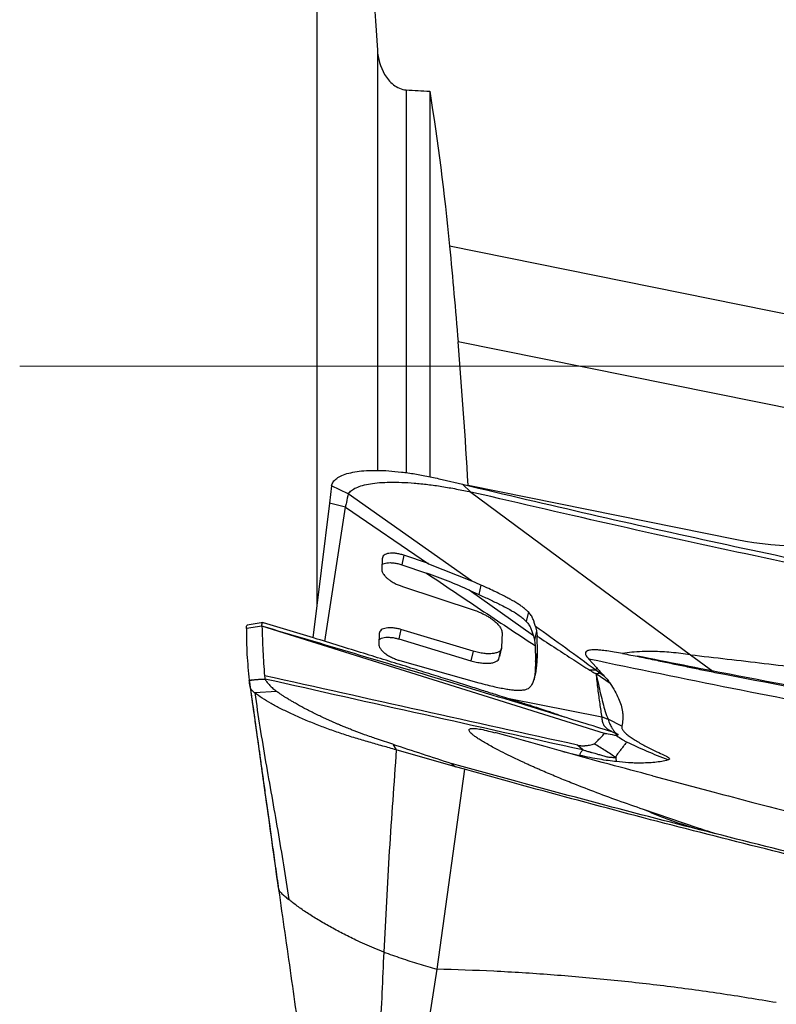
# Model space of a CAD drawing. Units: millimetres. Extents: x 5 to 292, y 5 to 205.
# Drawn here: x 76 to 81, y 99 to 105 of the extents above; entities that cross this region are included whole.
import ezdxf

# ---------------------------------------------------------------- set-up
doc = ezdxf.new("R2010")
doc.units = ezdxf.units.MM
doc.linetypes.add('CENTERX2', pattern=[20.32, 12.7, -2.54, 2.54, -2.54])

msp = doc.modelspace()

# ---------------------------------------------------------------- linework, layer by layer
at = {"color": 7, "linetype": 'Continuous', "lineweight": 30}
for p, q in [((78.1754, 106.5872), (78.1754, 101.4284)), ((78.9521, 104.9703), (78.9521, 102.3187)), ((82.5171, 103.2107), (79.0886, 103.9037)), ((82.603, 102.5486), (79.1473, 103.2472)), ((78.2762, 102.2561), (78.2617, 102.1367)), ((78.392, 102.2011), (78.2762, 102.2561)), ((79.0378, 102.2996), (79.1768, 102.2664)), ((79.236, 102.2134), (79.1768, 102.2664)), ((79.2164, 102.2609), (79.2166, 102.2571)), ((79.2164, 102.2609), (81.0658, 101.887)), ((79.2393, 101.603), (78.392, 102.2011)), ((79.236, 102.2134), (80.7458, 101.0939)), ((79.3716, 102.1814), (79.236, 102.2134)), ((78.2617, 102.1367), (78.1489, 101.2109)), ((78.3723, 102.1093), (78.2617, 102.1367)), ((78.2315, 101.1857), (78.3723, 102.1093)), ((78.3723, 102.1093), (78.944, 101.7197)), ((78.7738, 101.7785), (78.7593, 101.7134)), ((78.9445, 101.7208), (78.7738, 101.7785)), ((78.6255, 101.7549), (78.6226, 101.6813)), ((78.7593, 101.7134), (78.931, 101.6553)), ((78.944, 101.7197), (79.2393, 101.603)), ((79.3049, 101.5733), (79.2393, 101.6031)), ((79.3049, 101.5733), (79.2903, 101.5082)), ((78.7656, 101.5633), (79.2585, 101.4014)), ((79.6657, 101.2236), (79.2247, 101.538)), ((79.2247, 101.538), (79.2903, 101.5082)), ((79.631, 101.3882), (79.6164, 101.3231)), ((77.798, 101.2897), (77.6915, 101.2744)), ((80.1551, 100.5529), (77.798, 101.2905)), ((78.6054, 101.2401), (78.6026, 101.167)), ((78.7546, 101.2679), (78.74, 101.2028)), ((79.2502, 101.1184), (78.7546, 101.2679)), ((79.4496, 101.2458), (79.4472, 101.1465)), ((79.687, 101.2593), (79.6724, 101.1942)), ((79.6802, 101.2888), (79.687, 101.2593)), ((79.687, 101.2593), (79.6913, 101.2226)), ((78.74, 101.2028), (79.2357, 101.0533)), ((79.6657, 101.2236), (79.6724, 101.1942)), ((79.6724, 101.1942), (79.6768, 101.1574)), ((79.6941, 101.1125), (79.6913, 101.2226)), ((79.2502, 101.1184), (79.2357, 101.0533)), ((79.4271, 101.0632), (79.4417, 101.1283)), ((79.4472, 101.1465), (79.4326, 101.0814)), ((79.6768, 101.1574), (79.6796, 101.0474)), ((79.6796, 101.0474), (79.6941, 101.1125)), ((78.7468, 101.0543), (79.2896, 100.9018)), ((80.0462, 101.0641), (80.0993, 101.0055)), ((80.7458, 101.0939), (80.9009, 100.9821)), ((80.0946, 100.988), (80.0548, 100.9873)), ((80.0993, 101.0056), (80.0946, 100.988)), ((80.1226, 100.967), (80.0946, 100.988)), ((80.1939, 100.8966), (80.0964, 100.9638)), ((80.1545, 100.9452), (80.1226, 100.967)), ((77.8155, 100.9491), (77.8168, 100.9359)), ((77.8168, 100.9359), (77.8186, 100.9278)), ((77.8188, 100.9267), (77.8198, 100.9245)), ((77.8991, 100.8418), (77.7488, 100.832)), ((80.136, 100.6653), (79.4996, 100.7903)), ((80.2729, 100.6025), (80.1793, 100.65)), ((80.2383, 100.5415), (80.24, 100.5371)), ((78.6988, 100.479), (78.7224, 100.4393)), ((79.1305, 100.3233), (78.7224, 100.4393)), ((79.8677, 100.4294), (79.9846, 100.4021)), ((80.0046, 100.4391), (79.9698, 100.4724)), ((80.2365, 100.3589), (80.2339, 100.3848)), ((79.1914, 100.3062), (79.0009, 98.932)), ((79.101, 100.3464), (79.1305, 100.3233)), ((79.1914, 100.3062), (79.1305, 100.3233)), ((80.4851, 100.2612), (80.9086, 100.1494)), ((80.7916, 99.9041), (80.4225, 100.0296)), ((79.0009, 98.9319), (78.6627, 96.7483))]:
    msp.add_line(p, q, dxfattribs=at)
at = {"color": 8, "linetype": 'Continuous', "lineweight": 30}
for p, q in [((78.5919, 105.2527), (78.5919, 102.3619)), ((78.7913, 104.979), (78.7913, 102.346))]:
    msp.add_line(p, q, dxfattribs=at)
at = {"color": 7, "linetype": 'CENTERX2', "lineweight": 0}
msp.add_line((76.1312, 103.0791), (135.6021, 103.0791), dxfattribs=at)
at = {"color": 7, "linetype": 'Continuous', "lineweight": 30}
msp.add_arc((81.4828, 103.916), 2.0713, 258.38705, 310.17132, dxfattribs=at)
for points, knots in [([(78.2352, 108.4973), (78.3027, 108.174), (78.3694, 107.7254), (78.4927, 106.6203), (78.5485, 105.9715), (78.5919, 105.2524)], [0, 0, 0, 0, 0.5, 0.5, 1, 1, 1, 1]), ([(78.5919, 105.2524), (78.5954, 105.1944), (78.6112, 105.1371), (78.6576, 105.0591), (78.6772, 105.0344), (78.7268, 104.9951), (78.7579, 104.9804), (78.7913, 104.9786)], [0, 0, 0, 0, 0.5, 0.5, 0.75, 0.75, 1, 1, 1, 1]), ([(78.2762, 102.2561), (78.2796, 102.2654), (78.2863, 102.2841), (78.3112, 102.3079), (78.3467, 102.3282), (78.3936, 102.3439), (78.4501, 102.355), (78.5153, 102.3613), (78.5885, 102.3629), (78.6693, 102.3597), (78.7565, 102.3516), (78.8485, 102.3386), (78.9427, 102.3216), (79.0063, 102.3069), (79.0378, 102.2996)], [0, 0, 0, 0, 0.082288, 0.165838, 0.249988, 0.33417, 0.417749, 0.5, 0.582251, 0.665829, 0.750012, 0.834161, 0.917712, 1, 1, 1, 1]), ([(78.392, 102.2011), (78.3983, 102.2089), (78.4112, 102.2247), (78.4451, 102.2438), (78.4887, 102.2595), (78.5427, 102.2711), (78.6061, 102.2785), (78.6783, 102.2816), (78.7584, 102.2805), (78.8456, 102.2753), (78.9386, 102.2658), (79.036, 102.2521), (79.1355, 102.2348), (79.2027, 102.2205), (79.236, 102.2133)], [0, 0, 0, 0, 0.082682, 0.166145, 0.249496, 0.332106, 0.414393, 0.496998, 0.580371, 0.66436, 0.748708, 0.833177, 0.917197, 1, 1, 1, 1]), ([(79.1768, 102.2664), (79.4703, 102.1973), (80.0573, 102.059), (80.941, 101.8622), (81.8269, 101.6741), (82.7151, 101.4965), (83.6054, 101.3295), (84.4976, 101.1719), (85.0941, 101.0749), (85.3923, 101.0265)], [0, 0, 0, 0, 0.142867, 0.285727, 0.42858, 0.571429, 0.714277, 0.857132, 1, 1, 1, 1]), ([(78.392, 102.2011), (78.3874, 102.1812), (78.3805, 102.1507), (78.3744, 102.1199), (78.3723, 102.1093)], [0, 0, 0, 0, 0.655121, 1, 1, 1, 1]), ([(85.43, 100.9786), (85.0911, 101.0349), (84.4134, 101.1474), (83.3996, 101.3312), (82.3881, 101.5257), (81.3794, 101.7322), (80.3735, 101.9495), (79.7055, 102.1041), (79.3716, 102.1814)], [0, 0, 0, 0, 0.16664, 0.333312, 0.5, 0.666688, 0.83336, 1, 1, 1, 1]), ([(78.7738, 101.7785), (78.7648, 101.7813), (78.7466, 101.7868), (78.7196, 101.7914), (78.6941, 101.7932), (78.6714, 101.7918), (78.6523, 101.7872), (78.6376, 101.7794), (78.6278, 101.7688), (78.6263, 101.7596), (78.6255, 101.7549)], [0, 0, 0, 0, 0.119552, 0.242451, 0.366579, 0.489649, 0.61338, 0.741145, 0.870789, 1, 1, 1, 1]), ([(78.6239, 101.7138), (78.6239, 101.7139), (78.627, 101.7174), (78.6382, 101.7219), (78.6568, 101.7267), (78.6796, 101.7281), (78.705, 101.7263), (78.732, 101.7217), (78.7503, 101.7161), (78.7593, 101.7134)], [0, 0, 0, 0, 0.000949, 0.173173, 0.339957, 0.505853, 0.673178, 0.838844, 1, 1, 1, 1]), ([(78.6226, 101.6813), (78.6226, 101.6807), (78.6225, 101.6789), (78.6228, 101.6733), (78.6246, 101.6655), (78.6291, 101.6553), (78.6356, 101.6451), (78.6454, 101.6333), (78.6567, 101.6224), (78.6678, 101.6134), (78.6769, 101.6066), (78.692, 101.5965), (78.7137, 101.5843), (78.7407, 101.5719), (78.7579, 101.566), (78.7656, 101.5633)], [0, 0, 0, 0, 0.0166439, 0.0451531, 0.138643, 0.2040928, 0.2819518, 0.3717749, 0.4724228, 0.527079, 0.5800718, 0.6316217, 0.7747111, 0.8981014, 1, 1, 1, 1]), ([(78.931, 101.6553), (79.0545, 101.572), (79.3015, 101.4054), (79.5517, 101.2401), (79.6768, 101.1574)], [0, 0, 0, 0, 0.500085, 1, 1, 1, 1]), ([(79.2247, 101.538), (79.1767, 101.5592), (79.0804, 101.6019), (78.9809, 101.6375), (78.931, 101.6553)], [0, 0, 0, 0, 0.498352, 1, 1, 1, 1]), ([(79.631, 101.3882), (79.6258, 101.3934), (79.6147, 101.4044), (79.5971, 101.4182), (79.5818, 101.4292), (79.5703, 101.4371), (79.5577, 101.4452), (79.5442, 101.4536), (79.5284, 101.463), (79.5081, 101.4745), (79.4809, 101.4892), (79.4461, 101.507), (79.4043, 101.5272), (79.3565, 101.5499), (79.3228, 101.5652), (79.3049, 101.5733)], [0, 0, 0, 0, 0.075749, 0.16002, 0.196541, 0.234799, 0.274869, 0.316799, 0.360608, 0.418515, 0.497484, 0.597255, 0.715837, 0.849472, 1, 1, 1, 1]), ([(79.2903, 101.5082), (79.3156, 101.4967), (79.3639, 101.4747), (79.4264, 101.4447), (79.4753, 101.4199), (79.511, 101.4004), (79.5444, 101.3803), (79.5733, 101.3607), (79.5955, 101.343), (79.6085, 101.3307), (79.6143, 101.3251), (79.6164, 101.3231)], [0, 0, 0, 0, 0.212467, 0.40714, 0.524898, 0.629497, 0.720064, 0.830337, 0.912535, 0.968857, 1, 1, 1, 1]), ([(79.2585, 101.4014), (79.2635, 101.3996), (79.2751, 101.3954), (79.2949, 101.3871), (79.3167, 101.377), (79.339, 101.3653), (79.3567, 101.3549), (79.3711, 101.3456), (79.382, 101.3379), (79.3926, 101.3298), (79.4092, 101.3159), (79.4276, 101.2973), (79.442, 101.2762), (79.4488, 101.2591), (79.4494, 101.2499), (79.4496, 101.2458)], [0, 0, 0, 0, 0.049637, 0.116018, 0.199374, 0.27285, 0.35519, 0.399464, 0.445548, 0.493281, 0.543051, 0.686402, 0.811507, 0.916194, 1, 1, 1, 1]), ([(79.6802, 101.2888), (79.6776, 101.2974), (79.6725, 101.3138), (79.6637, 101.3389), (79.6523, 101.3631), (79.6378, 101.3803), (79.631, 101.3882)], [0, 0, 0, 0, 0.292075, 0.558699, 0.794787, 1, 1, 1, 1]), ([(77.8049, 101.3151), (77.787, 101.3124), (77.7512, 101.3069), (77.7154, 101.3014), (77.6974, 101.2987)], [0, 0, 0, 0, 0.499977, 1, 1, 1, 1]), ([(77.7979, 101.2906), (77.7978, 101.2963), (77.7977, 101.3077), (77.8018, 101.3146), (77.8058, 101.3167), (77.809, 101.3141), (77.8092, 101.314)], [0, 0, 0, 0, 0.3226704, 0.6509624, 0.9866626, 1, 1, 1, 1]), ([(79.8884, 100.6619), (79.8829, 100.6639), (79.864, 100.6707), (79.8328, 100.6818), (79.7962, 100.6947), (79.7631, 100.706), (79.7336, 100.7158), (79.7074, 100.7244), (79.6808, 100.7329), (79.6514, 100.7422), (79.6157, 100.7535), (79.5731, 100.767), (79.5236, 100.7826), (79.4673, 100.8005), (79.3965, 100.8228), (79.3095, 100.8503), (79.2047, 100.8832), (79.088, 100.9199), (78.9596, 100.9601), (78.8194, 101.0039), (78.6705, 101.0503), (78.5135, 101.0989), (78.3487, 101.1498), (78.1733, 101.2035), (77.9923, 101.2587), (77.8698, 101.2958), (77.8092, 101.3141)], [0, 0, 0, 0, 0.009928, 0.033512, 0.05479, 0.0736, 0.089839, 0.103449, 0.115057, 0.129027, 0.146191, 0.166558, 0.190134, 0.216924, 0.246931, 0.290997, 0.340569, 0.395655, 0.456259, 0.522387, 0.59405, 0.666696, 0.744284, 0.826831, 0.914355, 1, 1, 1, 1]), ([(79.6164, 101.3231), (79.6232, 101.3151), (79.6378, 101.298), (79.6492, 101.2738), (79.6579, 101.2487), (79.663, 101.2323), (79.6657, 101.2236)], [0, 0, 0, 0, 0.2050021, 0.4410128, 0.7077082, 1, 1, 1, 1]), ([(77.6915, 101.2744), (77.6915, 101.2803), (77.6915, 101.2921), (77.6945, 101.2988), (77.6977, 101.2981), (77.6984, 101.2979)], [0, 0, 0, 0, 0.438633, 0.874944, 1, 1, 1, 1]), ([(77.6915, 101.2744), (77.6917, 101.2149), (77.6921, 101.0957), (77.7044, 100.9783), (77.7106, 100.9196)], [0, 0, 0, 0, 0.499356, 1, 1, 1, 1]), ([(80.2085, 100.5631), (80.067, 100.6069), (79.6878, 100.7242), (78.8849, 100.9685), (78.2218, 101.1649), (77.798, 101.2905)], [0, 0, 0, 0, 0.176929, 0.473903, 1, 1, 1, 1]), ([(77.7981, 101.2897), (77.7997, 101.2329), (77.8029, 101.1189), (77.8113, 101.0058), (77.8155, 100.9491)], [0, 0, 0, 0, 0.499228, 1, 1, 1, 1]), ([(78.7546, 101.2679), (78.7458, 101.2703), (78.7279, 101.2751), (78.7012, 101.2789), (78.6758, 101.2801), (78.6529, 101.2782), (78.6332, 101.2733), (78.618, 101.2652), (78.6078, 101.2543), (78.6062, 101.2449), (78.6054, 101.2401)], [0, 0, 0, 0, 0.115606, 0.235714, 0.358338, 0.481205, 0.605447, 0.734837, 0.867198, 1, 1, 1, 1]), ([(80.0946, 100.988), (80.0262, 101.0381), (79.8895, 101.1385), (79.75, 101.2386), (79.6802, 101.2888)], [0, 0, 0, 0, 0.499628, 1, 1, 1, 1]), ([(78.6026, 101.167), (78.6029, 101.1621), (78.6035, 101.1521), (78.6118, 101.1362), (78.625, 101.1203), (78.6405, 101.1066), (78.6555, 101.0956), (78.6727, 101.0848), (78.695, 101.0732), (78.7215, 101.0621), (78.7387, 101.0567), (78.7468, 101.0543)], [0, 0, 0, 0, 0.123036, 0.248473, 0.374158, 0.497851, 0.570873, 0.641864, 0.77536, 0.895329, 1, 1, 1, 1]), ([(78.6038, 101.199), (78.604, 101.1993), (78.6074, 101.2031), (78.6191, 101.208), (78.6382, 101.2132), (78.6613, 101.215), (78.6867, 101.2138), (78.7133, 101.21), (78.7313, 101.2051), (78.74, 101.2028)], [0, 0, 0, 0, 0.011578, 0.18564, 0.352763, 0.518035, 0.682973, 0.844518, 1, 1, 1, 1]), ([(79.6913, 101.2226), (79.7347, 101.1941), (79.8182, 101.1395), (79.9393, 101.0611), (80.0174, 101.0112), (80.0548, 100.9873)], [0, 0, 0, 0, 0.361582, 0.694834, 1, 1, 1, 1]), ([(79.4472, 101.1465), (79.4463, 101.1409), (79.4446, 101.1298), (79.4323, 101.117), (79.4136, 101.1075), (79.3886, 101.1018), (79.3586, 101.1), (79.3245, 101.1022), (79.2878, 101.108), (79.2627, 101.115), (79.2502, 101.1184)], [0, 0, 0, 0, 0.125265, 0.252159, 0.378473, 0.501986, 0.625539, 0.751326, 0.876939, 1, 1, 1, 1]), ([(79.639, 100.868), (79.6447, 100.8742), (79.6572, 100.8877), (79.6678, 100.913), (79.6771, 100.9431), (79.6843, 100.9783), (79.6897, 101.0185), (79.693, 101.0636), (79.6937, 101.0957), (79.6941, 101.1125)], [0, 0, 0, 0, 0.093725, 0.204133, 0.330769, 0.473419, 0.632483, 0.808048, 1, 1, 1, 1]), ([(80.2795, 101.1028), (80.2602, 101.1062), (80.2235, 101.1127), (80.1732, 101.1203), (80.1331, 101.1251), (80.102, 101.1275), (80.0785, 101.128), (80.059, 101.127), (80.0458, 101.1246), (80.0372, 101.1217), (80.0319, 101.1191), (80.0252, 101.1138), (80.0212, 101.1038), (80.0276, 101.0859), (80.0398, 101.0716), (80.0462, 101.0641)], [0, 0, 0, 0, 0.139028, 0.264312, 0.376491, 0.452585, 0.52236, 0.586517, 0.645955, 0.67654, 0.706084, 0.73482, 0.818504, 0.90461, 1, 1, 1, 1]), ([(80.7458, 101.0939), (80.7236, 101.0971), (80.6791, 101.1035), (80.614, 101.1102), (80.5506, 101.1147), (80.4827, 101.1171), (80.4122, 101.1165), (80.341, 101.1122), (80.3, 101.1059), (80.2795, 101.1028)], [0, 0, 0, 0, 0.12324, 0.247262, 0.372033, 0.497405, 0.665078, 0.832809, 1, 1, 1, 1]), ([(80.2795, 101.1028), (80.3176, 101.0955), (80.3942, 101.081), (80.506, 101.0576), (80.6118, 101.0354), (80.7111, 101.0145), (80.8116, 100.9936), (80.8794, 100.9799), (80.9134, 100.9731)], [0, 0, 0, 0, 0.189359, 0.380033, 0.534369, 0.688974, 0.844353, 1, 1, 1, 1]), ([(79.2357, 101.0533), (79.2481, 101.0499), (79.2732, 101.0429), (79.31, 101.0371), (79.3441, 101.0349), (79.3741, 101.0367), (79.3989, 101.0424), (79.4173, 101.0511), (79.4237, 101.0595), (79.4266, 101.0633)], [0, 0, 0, 0, 0.144002, 0.290985, 0.438162, 0.582725, 0.727234, 0.875015, 1, 1, 1, 1]), ([(79.6796, 101.0474), (79.6792, 101.0306), (79.6784, 100.9985), (79.6757, 100.9576), (79.6722, 100.9337), (79.6708, 100.9246)], [0, 0, 0, 0, 0.40276, 0.771137, 1, 1, 1, 1]), ([(82.0207, 100.6716), (81.691, 100.7343), (81.0316, 100.8596), (80.3747, 100.9959), (80.0462, 101.0641)], [0, 0, 0, 0, 0.499875, 1, 1, 1, 1]), ([(82.605, 100.6726), (82.4163, 100.7048), (81.885, 100.7956), (81.1441, 100.9327), (80.5929, 101.0425), (80.3824, 101.0845)], [0, 0, 0, 0, 0.253925, 0.715055, 1, 1, 1, 1]), ([(80.7458, 101.0939), (80.9151, 101.0746), (81.2535, 101.036), (81.7638, 100.971), (82.2756, 100.9011), (82.7886, 100.8257), (83.2995, 100.7456), (83.8079, 100.6609), (84.3135, 100.5718), (84.8189, 100.4781), (85.1554, 100.4117), (85.3236, 100.3785)], [0, 0, 0, 0, 0.111956, 0.22393, 0.33592, 0.447921, 0.559932, 0.669948, 0.779966, 0.889985, 1, 1, 1, 1]), ([(80.0548, 100.9873), (80.0599, 100.9841), (80.0732, 100.9759), (80.0876, 100.9684), (80.0964, 100.9638)], [0, 0, 0, 0, 0.391324, 1, 1, 1, 1]), ([(80.1226, 100.967), (80.1188, 100.966), (80.1117, 100.9641), (80.1012, 100.9639), (80.0964, 100.9638)], [0, 0, 0, 0, 0.541636, 1, 1, 1, 1]), ([(80.0964, 100.9638), (80.1003, 100.9281), (80.1078, 100.8584), (80.121, 100.7588), (80.1311, 100.6959), (80.136, 100.6653)], [0, 0, 0, 0, 0.35081, 0.68413, 1, 1, 1, 1]), ([(80.0964, 100.9638), (80.1017, 100.9398), (80.112, 100.8931), (80.1272, 100.8265), (80.1427, 100.7641), (80.1587, 100.7058), (80.1726, 100.6682), (80.1793, 100.65)], [0, 0, 0, 0, 0.222957, 0.433946, 0.633572, 0.822455, 1, 1, 1, 1]), ([(80.0994, 101.0055), (80.1055, 100.9987), (80.1177, 100.9851), (80.136, 100.965), (80.1483, 100.9518), (80.1545, 100.9452)], [0, 0, 0, 0, 0.336849, 0.668415, 1, 1, 1, 1]), ([(80.9134, 100.9731), (81.2805, 100.9022), (81.768, 100.808), (82.2571, 100.722), (82.3778, 100.7008)], [0, 0, 0, 0, 0.7531914, 1, 1, 1, 1]), ([(77.7106, 100.9196), (77.7147, 100.9199), (77.7248, 100.9208), (77.7401, 100.9225), (77.7565, 100.924), (77.7823, 100.9256), (77.803, 100.9269), (77.8186, 100.9278)], [0, 0, 0, 0, 0.112, 0.27917, 0.418712, 0.56236, 1, 1, 1, 1]), ([(77.711, 100.9168), (77.7109, 100.9172), (77.7108, 100.9179), (77.7107, 100.9188), (77.7107, 100.9193)], [0, 0, 0, 0, 0.499966, 1, 1, 1, 1]), ([(77.8198, 100.9245), (77.81, 100.9242), (77.7898, 100.9235), (77.7619, 100.9224), (77.7352, 100.9192), (77.719, 100.9176), (77.711, 100.9168)], [0, 0, 0, 0, 0.2712231, 0.5582701, 0.7794808, 1, 1, 1, 1]), ([(77.7488, 100.832), (77.7439, 100.8359), (77.7342, 100.8438), (77.7244, 100.8553), (77.7179, 100.8664), (77.7155, 100.8807), (77.7141, 100.8926), (77.7128, 100.9023), (77.7124, 100.9058), (77.7119, 100.9092), (77.7115, 100.9129), (77.7111, 100.9154), (77.711, 100.9168)], [0, 0, 0, 0, 0.126594, 0.253233, 0.379775, 0.505069, 0.777993, 0.820876, 0.86378, 0.906637, 0.949571, 1, 1, 1, 1]), ([(77.711, 100.9168), (77.7295, 100.7835), (77.7666, 100.5172), (77.8329, 100.0409), (77.8807, 99.6982), (77.9099, 99.4889)], [0, 0, 0, 0, 0.280527, 0.560616, 1, 1, 1, 1]), ([(79.9698, 100.4724), (79.6106, 100.5517), (78.8924, 100.7102), (78.1744, 100.87), (77.8154, 100.9498)], [0, 0, 0, 0, 0.500031, 1, 1, 1, 1]), ([(80.0046, 100.4391), (79.6405, 100.52), (78.9118, 100.6819), (78.1833, 100.8451), (77.8188, 100.9267)], [0, 0, 0, 0, 0.4997268, 1, 1, 1, 1]), ([(77.8198, 100.9245), (77.8242, 100.9177), (77.8329, 100.9041), (77.8514, 100.8832), (77.8723, 100.8627), (77.8902, 100.8487), (77.8991, 100.8418)], [0, 0, 0, 0, 0.250451, 0.500575, 0.749572, 1, 1, 1, 1]), ([(79.2896, 100.9018), (79.309, 100.8967), (79.3456, 100.887), (79.3972, 100.8747), (79.4422, 100.8652), (79.4805, 100.8583), (79.512, 100.8537), (79.5422, 100.8506), (79.5722, 100.8497), (79.6009, 100.8522), (79.6244, 100.858), (79.6342, 100.8647), (79.639, 100.868)], [0, 0, 0, 0, 0.145018, 0.274306, 0.387851, 0.485767, 0.568235, 0.6349, 0.72947, 0.822314, 0.912881, 1, 1, 1, 1]), ([(80.1545, 100.9452), (80.1625, 100.9365), (80.1775, 100.9201), (80.1887, 100.904), (80.1939, 100.8966)], [0, 0, 0, 0, 0.534244, 1, 1, 1, 1]), ([(80.1939, 100.8966), (80.2048, 100.8789), (80.2267, 100.8435), (80.2517, 100.7933), (80.2697, 100.7457), (80.2787, 100.7065), (80.2816, 100.6747), (80.2808, 100.6405), (80.2761, 100.6177), (80.2729, 100.6025)], [0, 0, 0, 0, 0.150569, 0.301749, 0.452357, 0.603838, 0.702569, 0.801307, 1, 1, 1, 1]), ([(77.7163, 100.8762), (77.718, 100.8644), (77.721, 100.843), (77.7249, 100.8151), (77.7278, 100.7947), (77.7297, 100.781), (77.7309, 100.7727), (77.7321, 100.7645), (77.7333, 100.7552), (77.7348, 100.7448), (77.7373, 100.7272), (77.7411, 100.7002), (77.7469, 100.6584), (77.7545, 100.605), (77.7637, 100.5393), (77.7744, 100.4631), (77.7866, 100.3767), (77.8002, 100.2801), (77.8153, 100.1728), (77.8319, 100.0547), (77.8499, 99.926), (77.8695, 99.7867), (77.8905, 99.6368), (77.9049, 99.5332), (77.9124, 99.4797)], [0, 0, 0, 0, 0.029696, 0.053299, 0.070803, 0.083027, 0.090491, 0.098263, 0.106539, 0.11535, 0.124725, 0.149177, 0.177114, 0.215665, 0.261819, 0.31572, 0.375655, 0.442913, 0.517491, 0.599384, 0.688592, 0.78511, 0.888922, 1, 1, 1, 1]), ([(78.7224, 100.4393), (78.6911, 100.4484), (78.6286, 100.4666), (78.5347, 100.4936), (78.4407, 100.5204), (78.3473, 100.5505), (78.2557, 100.5826), (78.1668, 100.6164), (78.0817, 100.6513), (78.0014, 100.687), (77.9268, 100.7232), (77.8591, 100.7596), (77.7985, 100.7962), (77.7653, 100.8201), (77.7488, 100.832)], [0, 0, 0, 0, 0.083391, 0.166781, 0.250126, 0.333446, 0.416767, 0.500087, 0.583407, 0.666727, 0.750046, 0.833365, 0.916683, 1, 1, 1, 1]), ([(77.7488, 100.832), (77.7603, 100.7529), (77.7834, 100.594), (77.8233, 100.3578), (77.8649, 100.1215), (77.9065, 99.8854), (77.9468, 99.6492), (77.9703, 99.4903), (77.982, 99.4112)], [0, 0, 0, 0, 0.1655317, 0.3322832, 0.4997058, 0.6672012, 0.8341573, 1, 1, 1, 1]), ([(78.6988, 100.479), (78.6799, 100.4852), (78.6426, 100.4976), (78.5924, 100.5142), (78.5463, 100.5295), (78.495, 100.5476), (78.4477, 100.5652), (78.4035, 100.5823), (78.3778, 100.5926), (78.3555, 100.6017), (78.339, 100.6085), (78.3214, 100.616), (78.3028, 100.6239), (78.2833, 100.6325), (78.2629, 100.6416), (78.2424, 100.6509), (78.2045, 100.6684), (78.1631, 100.6883), (78.1185, 100.7109), (78.087, 100.7273), (78.0567, 100.7437), (78.0301, 100.7587), (78.0069, 100.7724), (77.9856, 100.7849), (77.9661, 100.7967), (77.9502, 100.8065), (77.936, 100.8158), (77.9191, 100.8271), (77.9065, 100.8364), (77.8991, 100.8418)], [0, 0, 0, 0, 0.0633727, 0.1254176, 0.1683878, 0.2180147, 0.2993732, 0.3303378, 0.370879, 0.3889825, 0.4084461, 0.4292507, 0.4513745, 0.4747966, 0.4994919, 0.5254327, 0.5498401, 0.6391092, 0.6811931, 0.7225938, 0.7633089, 0.8033541, 0.8330495, 0.8626564, 0.8947149, 0.9185252, 0.9340429, 0.9612511, 1, 1, 1, 1]), ([(80.136, 100.6653), (80.1365, 100.6554), (80.1375, 100.6354), (80.1473, 100.6127), (80.1574, 100.599), (80.1661, 100.5908), (80.1709, 100.5865), (80.1763, 100.5827), (80.1802, 100.5797), (80.1844, 100.577), (80.1942, 100.5725), (80.2024, 100.568), (80.2088, 100.5643), (80.2086, 100.5635), (80.2085, 100.5631)], [0, 0, 0, 0, 0.1624267, 0.3254855, 0.4900493, 0.5457068, 0.600984, 0.6570122, 0.7123887, 0.7696212, 0.8322846, 0.8912911, 0.9472696, 1, 1, 1, 1]), ([(80.1793, 100.65), (80.1723, 100.653), (80.1582, 100.659), (80.1434, 100.6632), (80.136, 100.6653)], [0, 0, 0, 0, 0.500269, 1, 1, 1, 1]), ([(80.1793, 100.65), (80.1834, 100.6384), (80.1918, 100.6151), (80.206, 100.59), (80.214, 100.5772), (80.2184, 100.5711), (80.2198, 100.5691), (80.221, 100.5674), (80.2221, 100.5658), (80.223, 100.5643), (80.2238, 100.563), (80.2246, 100.5619), (80.2251, 100.5609), (80.2263, 100.5596), (80.2293, 100.5576), (80.2346, 100.5545), (80.2397, 100.5515), (80.2427, 100.5495), (80.2438, 100.5488), (80.2442, 100.5485), (80.2444, 100.5483), (80.2445, 100.5483), (80.2445, 100.5483), (80.2445, 100.5482), (80.2446, 100.5482), (80.2446, 100.5482), (80.2446, 100.5482), (80.2446, 100.5482), (80.2447, 100.5481), (80.245, 100.5478), (80.2456, 100.547), (80.2462, 100.5456), (80.2468, 100.5436), (80.2463, 100.5419), (80.2432, 100.5414), (80.2401, 100.5415), (80.2383, 100.5415)], [0, 0, 0, 0, 0.150328, 0.30378, 0.459208, 0.487454, 0.511314, 0.535585, 0.56028, 0.585418, 0.611019, 0.637108, 0.663706, 0.69485, 0.729086, 0.766482, 0.82141, 0.842768, 0.851925, 0.856123, 0.858127, 0.859106, 0.859589, 0.859829, 0.859949, 0.860008, 0.860038, 0.860068, 0.86098, 0.867538, 0.885222, 0.913147, 0.937291, 0.956141, 0.975716, 1, 1, 1, 1]), ([(80.4225, 100.0296), (80.3641, 100.0499), (80.2498, 100.0896), (80.0833, 100.1513), (79.9421, 100.2063), (79.8243, 100.2543), (79.7511, 100.2853), (79.7028, 100.3063), (79.6785, 100.3171), (79.6544, 100.3278), (79.6306, 100.3385), (79.607, 100.3493), (79.5659, 100.3683), (79.5102, 100.3947), (79.4434, 100.428), (79.3896, 100.4562), (79.3474, 100.4797), (79.3147, 100.4988), (79.2867, 100.5162), (79.2643, 100.5315), (79.2473, 100.5447), (79.2351, 100.5557), (79.2271, 100.5651), (79.223, 100.573), (79.2229, 100.5792), (79.2264, 100.5837), (79.2335, 100.5867), (79.2481, 100.5887), (79.2753, 100.5869), (79.3187, 100.5791), (79.3621, 100.5688), (79.3918, 100.5603), (79.4022, 100.5573)], [0, 0, 0, 0, 0.1096582, 0.2146641, 0.3147253, 0.3782447, 0.4400689, 0.4559647, 0.471734, 0.4873755, 0.502888, 0.5182707, 0.5335227, 0.5838182, 0.6285414, 0.668019, 0.6944005, 0.7182045, 0.7396128, 0.7588269, 0.774151, 0.7879875, 0.8007349, 0.8128508, 0.8248183, 0.8370901, 0.8500509, 0.8639949, 0.8955782, 0.9329251, 0.976527, 1, 1, 1, 1]), ([(80.4855, 100.2617), (80.386, 100.2879), (80.0239, 100.3831), (79.6637, 100.4848), (79.4025, 100.5586)], [0, 0, 0, 0, 0.274766, 1, 1, 1, 1]), ([(80.2085, 100.5631), (80.2122, 100.5616), (80.2203, 100.5583), (80.2314, 100.5519), (80.2354, 100.5458), (80.2383, 100.5415)], [0, 0, 0, 0, 0.195679, 0.43538, 1, 1, 1, 1]), ([(80.2729, 100.6025), (80.2727, 100.5977), (80.2725, 100.5879), (80.2839, 100.5709), (80.3011, 100.5531), (80.3241, 100.5345), (80.3607, 100.5092), (80.4145, 100.4773), (80.4795, 100.4437), (80.5366, 100.4166), (80.5748, 100.3989), (80.5972, 100.3864), (80.6033, 100.3781), (80.5996, 100.3731), (80.5938, 100.3711), (80.5917, 100.3704)], [0, 0, 0, 0, 0.06712, 0.134487, 0.207713, 0.281226, 0.354652, 0.509174, 0.663853, 0.769257, 0.850064, 0.889259, 0.928879, 0.974525, 1, 1, 1, 1]), ([(80.0844, 100.4813), (80.0845, 100.4813), (80.0854, 100.4815), (80.087, 100.4831), (80.0941, 100.4886), (80.1164, 100.5124), (80.138, 100.5349), (80.1551, 100.5529)], [0, 0, 0, 0, 0.002032, 0.01933, 0.068791, 0.258329, 1, 1, 1, 1]), ([(80.24, 100.5371), (80.2198, 100.5409), (80.1942, 100.5456), (80.1665, 100.5506), (80.1587, 100.5521), (80.1563, 100.5526), (80.1554, 100.5528), (80.1551, 100.5529)], [0, 0, 0, 0, 0.725745, 0.919241, 0.973668, 0.990325, 1, 1, 1, 1]), ([(80.3071, 100.4938), (80.3045, 100.4903), (80.2991, 100.4833), (80.2911, 100.4728), (80.2832, 100.4623), (80.2752, 100.4519), (80.2672, 100.4414), (80.2598, 100.4318), (80.2523, 100.422), (80.2446, 100.4122), (80.2366, 100.4031), (80.2325, 100.3943), (80.2335, 100.3877), (80.2339, 100.3848)], [0, 0, 0, 0, 0.0995888, 0.1991297, 0.298625, 0.3980762, 0.4974833, 0.5968465, 0.673904, 0.7794048, 0.8812497, 0.9477669, 1, 1, 1, 1]), ([(80.24, 100.5371), (80.2524, 100.5286), (80.27, 100.5165), (80.2928, 100.5014), (80.3028, 100.4961), (80.3071, 100.4938)], [0, 0, 0, 0, 0.573839, 0.814088, 1, 1, 1, 1]), ([(80.5917, 100.3704), (80.5437, 100.3895), (80.4473, 100.4278), (80.3539, 100.4717), (80.3071, 100.4938)], [0, 0, 0, 0, 0.498749, 1, 1, 1, 1]), ([(78.7224, 100.4393), (78.7055, 100.2082), (78.6717, 99.744), (78.6481, 99.2819), (78.6363, 99.0498)], [0, 0, 0, 0, 0.497808, 1, 1, 1, 1]), ([(78.6988, 100.479), (78.7658, 100.4568), (78.8999, 100.4125), (79.034, 100.3685), (79.101, 100.3464)], [0, 0, 0, 0, 0.499969, 1, 1, 1, 1]), ([(79.9698, 100.4724), (79.9743, 100.4715), (79.9841, 100.4696), (79.9949, 100.4687), (80.0041, 100.4684), (80.0114, 100.4685), (80.0188, 100.4688), (80.0324, 100.4699), (80.0501, 100.4721), (80.07, 100.4758), (80.0799, 100.4795), (80.0844, 100.4813)], [0, 0, 0, 0, 0.078819, 0.172812, 0.225894, 0.283164, 0.344699, 0.410567, 0.636939, 0.833168, 1, 1, 1, 1]), ([(79.9846, 100.4021), (79.9868, 100.4085), (79.9914, 100.4214), (80.0002, 100.4332), (80.0046, 100.4391)], [0, 0, 0, 0, 0.499775, 1, 1, 1, 1]), ([(80.2337, 100.3844), (80.2298, 100.3849), (80.2205, 100.3861), (80.2064, 100.3863), (80.1868, 100.3878), (80.1605, 100.3932), (80.1351, 100.4011), (80.116, 100.4071), (80.1029, 100.4109), (80.0875, 100.4152), (80.0742, 100.4186), (80.0643, 100.4211), (80.0605, 100.4221), (80.0588, 100.4226), (80.0581, 100.4228), (80.0578, 100.4229), (80.0576, 100.4229), (80.0575, 100.4229), (80.0575, 100.4229), (80.0575, 100.4229), (80.0574, 100.423), (80.0573, 100.423), (80.056, 100.4234), (80.0512, 100.4249), (80.0413, 100.428), (80.025, 100.433), (80.0121, 100.4369), (80.0046, 100.4391)], [0, 0, 0, 0, 0.06142, 0.146438, 0.252208, 0.381971, 0.506706, 0.55689, 0.609296, 0.663994, 0.745788, 0.775343, 0.787279, 0.792537, 0.79499, 0.796171, 0.796751, 0.797038, 0.797181, 0.797253, 0.797288, 0.797323, 0.798959, 0.812695, 0.851615, 0.914064, 1, 1, 1, 1]), ([(80.2339, 100.3848), (80.2096, 100.4018), (80.1609, 100.4357), (80.1099, 100.4661), (80.0844, 100.4813)], [0, 0, 0, 0, 0.500311, 1, 1, 1, 1]), ([(80.2365, 100.3589), (80.218, 100.361), (80.1809, 100.3653), (80.1203, 100.3749), (80.0557, 100.3867), (80.0083, 100.397), (79.9846, 100.4021)], [0, 0, 0, 0, 0.2479774, 0.4965357, 0.7476105, 1, 1, 1, 1]), ([(80.5917, 100.3704), (80.5775, 100.3669), (80.5491, 100.3599), (80.5012, 100.3536), (80.4505, 100.3498), (80.4023, 100.349), (80.3596, 100.3494), (80.3069, 100.3518), (80.2647, 100.3561), (80.2366, 100.3589)], [0, 0, 0, 0, 0.147608, 0.295605, 0.443185, 0.590972, 0.693104, 0.795189, 1, 1, 1, 1]), ([(81.5181, 99.7135), (81.2487, 99.7805), (80.7097, 99.9145), (79.9039, 100.1255), (79.3687, 100.2728), (79.101, 100.3464)], [0, 0, 0, 0, 0.333334, 0.666667, 1, 1, 1, 1]), ([(81.56, 99.6843), (81.2958, 99.7501), (80.7675, 99.8817), (79.9779, 100.089), (79.4535, 100.2338), (79.1914, 100.3062)], [0, 0, 0, 0, 0.333432, 0.666779, 1, 1, 1, 1]), ([(80.9223, 99.863), (80.912, 99.866), (80.8682, 99.879), (80.8247, 99.8932), (80.7916, 99.9041)], [0, 0, 0, 0, 0.237064, 1, 1, 1, 1]), ([(77.9125, 99.4791), (77.9266, 99.3808), (77.9549, 99.1827), (77.9968, 98.89), (78.0373, 98.604), (78.0758, 98.3299), (78.1122, 98.0674), (78.1467, 97.8165), (78.1794, 97.5771), (78.2105, 97.3491), (78.2393, 97.1376), (78.2578, 97.0021), (78.2664, 96.9387)], [0, 0, 0, 0, 0.1148672, 0.2314968, 0.343738, 0.4516, 0.5550807, 0.65416, 0.748806, 0.8389898, 0.9246893, 1, 1, 1, 1]), ([(78.6363, 99.0498), (78.6143, 99.0582), (78.5702, 99.0752), (78.5058, 99.103), (78.4321, 99.1372), (78.3507, 99.1781), (78.2642, 99.2247), (78.1826, 99.2715), (78.1077, 99.3189), (78.0397, 99.3658), (78.0012, 99.3961), (77.982, 99.4112)], [0, 0, 0, 0, 0.078181, 0.157444, 0.237817, 0.36031, 0.485221, 0.612421, 0.741306, 0.870916, 1, 1, 1, 1]), ([(78.6363, 99.0498), (78.6277, 98.8627), (78.6105, 98.4877), (78.5808, 97.9234), (78.5472, 97.3573), (78.5195, 96.9786), (78.5056, 96.7895)], [0, 0, 0, 0, 0.249135, 0.499371, 0.750066, 1, 1, 1, 1]), ([(78.6363, 99.0498), (78.6759, 99.0355), (78.7554, 99.0067), (78.8773, 98.9674), (78.9596, 98.9438), (79.0009, 98.9319)], [0, 0, 0, 0, 0.330167, 0.663698, 1, 1, 1, 1]), ([(81.3368, 98.7017), (81.208, 98.723), (80.9506, 98.7656), (80.5625, 98.8176), (80.1736, 98.8609), (79.7836, 98.8944), (79.3926, 98.9192), (79.1315, 98.9277), (79.0009, 98.9319)], [0, 0, 0, 0, 0.166947, 0.333598, 0.500089, 0.666561, 0.833152, 1, 1, 1, 1])]:
    msp.add_open_spline(points, degree=3, knots=knots, dxfattribs=at)
for points in [[(78.7913, 104.9786), (78.8449, 104.9758), (78.8985, 104.9729), (78.9521, 104.97)], [(78.9521, 104.97), (79.0069, 104.6265), (79.0531, 104.2713), (79.0886, 103.9037)], [(79.0886, 103.9037), (79.1097, 103.6849), (79.1293, 103.4661), (79.1473, 103.2472)], [(79.2164, 102.2609), (79.1974, 102.5899), (79.1742, 102.9187), (79.1473, 103.2472)]]:
    msp.add_open_spline(points, degree=3, dxfattribs=at)
at = {"color": 8, "linetype": 'Continuous', "lineweight": 30}
for points, knots in [([(80.9086, 100.1494), (80.9974, 100.1258), (81.3765, 100.0252), (81.7572, 99.9304), (82.0487, 99.8577)], [0, 0, 0, 0, 0.234391, 1, 1, 1, 1]), ([(80.7712, 99.9009), (80.752, 99.9069), (80.6973, 99.9242), (80.6111, 99.9544), (80.5131, 99.9911), (80.4527, 100.0168), (80.4225, 100.0296)], [0, 0, 0, 0, 0.154049, 0.436404, 0.71848, 1, 1, 1, 1]), ([(80.8691, 99.8763), (80.8622, 99.8786), (80.836, 99.8875), (80.8105, 99.8971), (80.7916, 99.9041)], [0, 0, 0, 0, 0.259893, 1, 1, 1, 1]), ([(77.9139, 99.4794), (77.9148, 99.4766), (77.9178, 99.4676), (77.9353, 99.4511), (77.9578, 99.4311), (77.9739, 99.4178), (77.982, 99.4112)], [0, 0, 0, 0, 0.138789, 0.433916, 0.716742, 1, 1, 1, 1])]:
    msp.add_open_spline(points, degree=3, knots=knots, dxfattribs=at)

doc.saveas('drawing.dxf')
